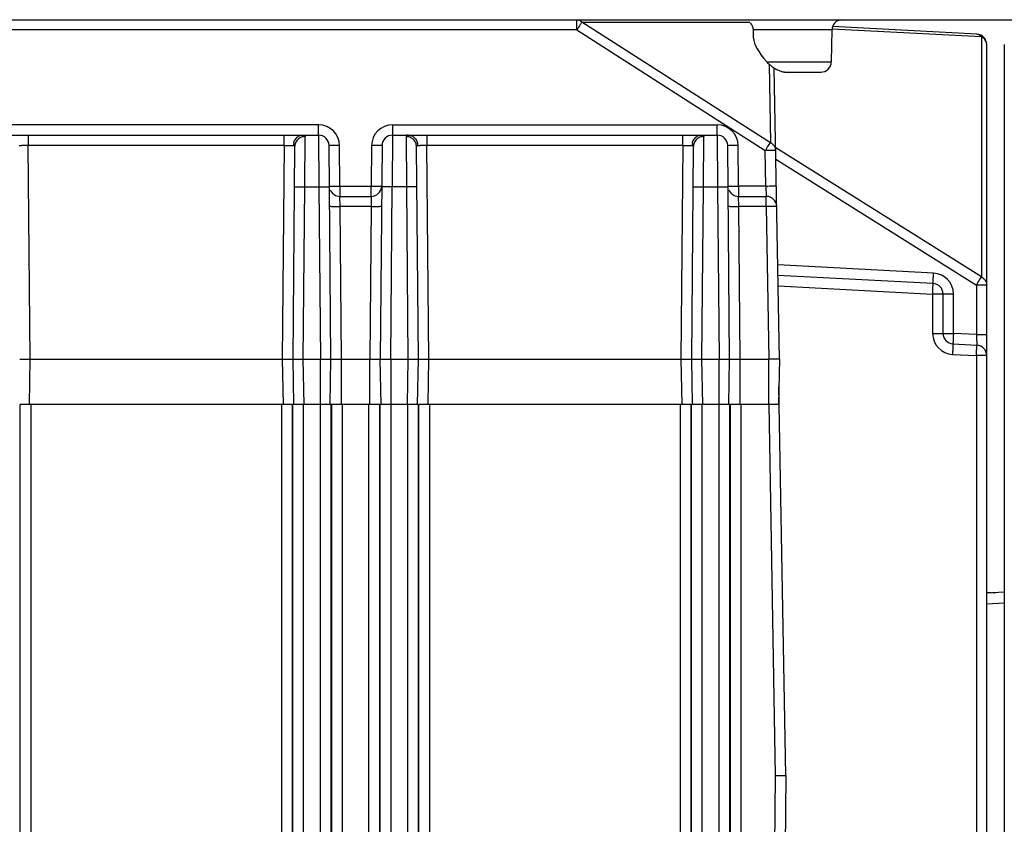
# Model space of a CAD drawing. Units: millimetres. Extents: x 9 to 277, y -33 to 300.
# Drawn here: x 116 to 144, y 243 to 266 of the extents above; entities that cross this region are included whole.
import ezdxf

# ---------------------------------------------------------------- set-up
doc = ezdxf.new("R2010")
doc.units = ezdxf.units.MM
doc.header["$LTSCALE"] = 23.1
doc.layers.add('COLOR156', color=7, linetype='CONTINUOUS')

msp = doc.modelspace()

# ---------------------------------------------------------------- linework, layer by layer
at = {"layer": 'COLOR156', "color": 7, "linetype": 'Continuous'}
for p, q in [((97.131, 265.729), (191.002, 265.729)), ((132.093, 265.435), (132.093, 265.729)), ((137.628, 262.214), (132.239, 265.66)), ((132.239, 265.66), (137.037, 265.66)), ((143.53, 265.315), (139.406, 265.531)), ((132.093, 265.435), (108.039, 265.435)), ((132.093, 265.435), (137.482, 261.989)), ((137.149, 265.205), (137.145, 265.435)), ((139.387, 265.435), (137.145, 265.435)), ((139.387, 265.435), (139.371, 264.524)), ((139.389, 265.47), (143.661, 265.246)), ((143.661, 265.246), (143.661, 258.375)), ((143.816, 220.554), (143.815, 265.016)), ((144.318, 265.016), (144.316, 220.554)), ((137.523, 264.524), (139.371, 264.524)), ((137.589, 264.459), (137.628, 262.214)), ((137.886, 256.029), (137.741, 264.343)), ((138.03, 264.229), (139.071, 264.229)), ((124.708, 262.724), (115.424, 262.724)), ((124.708, 262.439), (124.708, 262.724)), ((126.824, 262.724), (126.824, 262.429)), ((126.824, 262.724), (136.108, 262.724)), ((136.108, 262.439), (136.108, 262.724)), ((115.424, 262.429), (124.708, 262.429)), ((116.408, 262.429), (116.408, 262.135)), ((123.724, 262.135), (123.724, 262.429)), ((124.708, 262.429), (124.719, 260.956)), ((126.824, 262.429), (126.814, 260.956)), ((126.824, 262.429), (136.108, 262.429)), ((127.808, 262.429), (127.808, 262.135)), ((135.124, 262.135), (135.124, 262.429)), ((136.108, 262.429), (136.119, 260.956)), ((116.462, 256.029), (116.408, 262.135)), ((123.724, 262.135), (116.408, 262.135)), ((123.724, 262.135), (123.671, 256.029)), ((124.314, 260.956), (124.324, 262.388)), ((125.062, 256.029), (125.008, 262.132)), ((126.524, 262.132), (126.471, 256.029)), ((127.209, 262.388), (127.219, 260.956)), ((127.862, 256.029), (127.808, 262.135)), ((135.124, 262.135), (127.808, 262.135)), ((135.124, 262.135), (135.071, 256.029)), ((135.714, 260.956), (135.724, 262.388)), ((136.462, 256.029), (136.408, 262.132)), ((124.024, 262.099), (123.971, 256.029)), ((125.318, 260.974), (125.308, 262.129)), ((126.224, 262.129), (126.214, 260.974)), ((127.562, 256.029), (127.509, 262.099)), ((135.424, 262.099), (135.371, 256.029)), ((136.718, 260.974), (136.708, 262.129)), ((137.5, 260.974), (137.482, 261.989)), ((137.764, 261.99), (137.731, 261.991)), ((143.661, 258.375), (137.781, 262.071)), ((137.787, 261.747), (143.518, 258.145)), ((124.271, 256.029), (124.314, 260.956)), ((124.314, 260.956), (124.719, 260.956)), ((124.719, 260.956), (124.762, 256.029)), ((125.318, 260.974), (125.318, 260.682)), ((125.318, 260.974), (126.214, 260.974)), ((126.214, 260.679), (126.214, 260.974)), ((126.771, 256.029), (126.814, 260.956)), ((127.219, 260.956), (126.814, 260.956)), ((127.219, 260.956), (127.262, 256.029)), ((135.671, 256.029), (135.714, 260.956)), ((135.714, 260.956), (136.119, 260.956)), ((136.119, 260.956), (136.162, 256.029)), ((136.718, 260.974), (136.718, 260.682)), ((137.5, 260.974), (136.718, 260.974)), ((137.5, 260.974), (137.51, 260.679)), ((125.324, 260.385), (125.318, 260.679)), ((125.318, 260.679), (126.214, 260.679)), ((126.214, 260.679), (126.209, 260.385)), ((136.724, 260.385), (136.718, 260.679)), ((136.718, 260.679), (137.51, 260.679)), ((137.51, 260.385), (137.51, 260.679)), ((125.362, 256.029), (125.324, 260.385)), ((126.209, 260.385), (125.324, 260.385)), ((126.209, 260.385), (126.171, 256.029)), ((136.762, 256.029), (136.724, 260.385)), ((137.51, 260.385), (136.724, 260.385)), ((137.51, 260.385), (137.586, 256.029)), ((142.294, 258.487), (137.84, 258.72)), ((142.281, 258.187), (137.845, 258.42)), ((137.85, 258.119), (142.268, 257.888)), ((143.518, 258.145), (143.518, 256.727)), ((143.815, 258.145), (143.518, 258.145)), ((142.268, 257.888), (142.268, 256.761)), ((142.862, 257.888), (142.268, 257.888)), ((142.565, 256.761), (142.565, 257.888)), ((142.862, 256.761), (142.862, 257.888)), ((142.268, 256.761), (142.862, 256.761)), ((143.518, 256.727), (142.862, 256.761)), ((143.518, 256.727), (143.815, 256.727)), ((142.849, 256.462), (143.531, 256.426)), ((116.439, 254.729), (116.462, 256.029)), ((116.462, 256.029), (123.671, 256.029)), ((123.671, 256.029), (123.694, 254.729)), ((123.971, 256.029), (123.994, 254.729)), ((124.294, 254.729), (124.271, 256.029)), ((124.271, 256.029), (124.762, 256.029)), ((124.761, 227.829), (124.762, 256.029)), ((125.039, 254.729), (125.062, 256.029)), ((125.362, 254.729), (125.362, 256.029)), ((125.362, 256.029), (126.171, 256.029)), ((126.171, 254.729), (126.171, 256.029)), ((126.494, 254.729), (126.471, 256.029)), ((126.771, 256.029), (126.771, 227.829)), ((126.771, 256.029), (127.262, 256.029)), ((127.262, 256.029), (127.239, 254.729)), ((127.539, 254.729), (127.562, 256.029)), ((127.839, 254.729), (127.862, 256.029)), ((127.862, 256.029), (135.071, 256.029)), ((135.071, 256.029), (135.094, 254.729)), ((135.371, 256.029), (135.394, 254.729)), ((135.694, 254.729), (135.671, 256.029)), ((135.671, 256.029), (136.162, 256.029)), ((136.161, 223.134), (136.162, 256.029)), ((136.439, 254.729), (136.462, 256.029)), ((136.762, 254.729), (136.762, 256.029)), ((136.762, 256.029), (137.586, 256.029)), ((137.586, 254.729), (137.586, 256.029)), ((137.886, 256.029), (137.864, 254.729)), ((142.836, 256.162), (143.518, 256.126)), ((143.518, 256.126), (143.519, 220.554)), ((143.815, 256.126), (143.518, 256.126)), ((138.066, 244.129), (137.873, 255.246)), ((116.177, 227.829), (116.177, 254.729)), ((123.955, 254.729), (116.177, 254.729)), ((116.477, 254.729), (116.477, 227.829)), ((123.655, 227.829), (123.655, 254.729)), ((123.955, 254.729), (123.955, 227.829)), ((123.971, 227.829), (123.971, 254.729)), ((127.561, 254.729), (123.971, 254.729)), ((124.271, 254.729), (124.271, 227.829)), ((125.061, 254.729), (125.061, 227.829)), ((125.086, 227.829), (125.086, 254.729)), ((125.386, 254.729), (125.386, 227.829)), ((126.147, 227.829), (126.147, 254.729)), ((126.446, 254.729), (126.446, 227.829)), ((126.471, 227.829), (126.471, 254.729)), ((127.261, 227.829), (127.261, 254.729)), ((127.561, 254.729), (127.561, 227.829)), ((127.577, 227.829), (127.577, 254.729)), ((135.355, 254.729), (127.577, 254.729)), ((127.877, 254.729), (127.877, 227.829)), ((135.055, 227.829), (135.055, 254.729)), ((135.355, 254.729), (135.355, 227.829)), ((135.371, 222.916), (135.371, 254.729)), ((137.881, 254.729), (135.371, 254.729)), ((135.671, 254.729), (135.672, 223.134)), ((136.461, 254.729), (136.461, 222.916)), ((136.486, 220.029), (136.486, 254.729)), ((136.786, 254.729), (136.786, 219.729)), ((137.581, 254.729), (137.766, 244.128)), ((144.317, 249.362), (143.815, 249.336)), ((143.815, 249.362), (144.066, 249.349)), ((143.815, 249.036), (144.317, 249.063)), ((137.766, 244.128), (137.616, 227.829)), ((137.767, 244.128), (137.881, 244.129)), ((137.881, 244.129), (138.066, 244.129)), ((138.066, 244.129), (137.915, 227.829))]:
    msp.add_line(p, q, dxfattribs=at)
for centre, radius, start, end in [((135.696, 263.351), 4.157, 146.2656, 146.81), ((136.845, 265.429), 0.3, 1, 45.5), ((139.687, 265.429), 0.3, 92.9712, 179), ((143.515, 265.016), 0.3, 0.002, 87.002), ((138.351, 265.305), 1.139, 231.3371, 237.6183), ((139.071, 264.529), 0.3, 270, 359), ((138.323, 265.259), 1.086, 237.5833, 241.3521), ((124.708, 262.124), 0.6, 0.5123, 89.9879), ((126.824, 262.124), 0.6, 90.008, 179.4914), ((136.108, 262.124), 0.6, 0.5084, 89.992), ((124.708, 262.129), 0.3, 0.4999, 90), ((126.824, 262.129), 0.3, 90, 179.5002), ((136.108, 262.129), 0.3, 0.4999, 90), ((116.269, 253.092), 9.043, 90.0023, 90.379), ((116.272, 247.025), 15.11, 89.4824, 90.0107), ((124.328, 262.129), 0.338, 166.0877, 179.1741), ((127.669, 253.092), 9.043, 90.0023, 90.379), ((127.672, 247.025), 15.11, 89.4824, 90.0107), ((135.728, 262.129), 0.338, 166.0877, 179.1741), ((140.146, 260.531), 3.029, 146.2426, 146.4847), ((137.726, 248.728), 13.263, 90.2659, 91.0548), ((137.693, 256.377), 5.614, 89.7175, 90.2826), ((137.702, 258.564), 3.427, 89.5177, 89.7005), ((125.318, 260.979), 0.3, 202.5483, 270), ((125.175, 269.078), 8.105, 269.5131, 269.9523), ((125.184, 275.573), 14.6, 269.9376, 270.5262), ((126.214, 260.979), 0.3, 270, 354.9332), ((136.718, 260.979), 0.3, 202.5483, 270), ((136.575, 269.078), 8.105, 269.5131, 269.9523), ((136.584, 275.573), 14.6, 269.9376, 270.5262), ((137.51, 260.379), 0.3, 1, 90), ((142.262, 257.887), 0.6, 0.0235, 86.9804), ((142.265, 257.888), 0.3, 0.002, 87.002), ((142.868, 256.762), 0.6, 180.0235, 266.9804), ((142.865, 256.761), 0.3, 180.002, 267.002), ((143.515, 256.126), 0.3, 0.002, 87.002)]:
    msp.add_arc(centre, radius, start, end, dxfattribs=at)
msp.add_ellipse((138.254, 264.511), major_axis=(1.062, -0.838), ratio=0.362062, start_param=-2.853979, end_param=-2.015213, dxfattribs=at)
for points, knots in [([(132.093, 265.729), (132.12, 265.729), (132.175, 265.716), (132.22, 265.681), (132.239, 265.66)], [0, 0, 0, 0, 0.481792, 1, 1, 1, 1]), ([(132.217, 265.627), (132.209, 265.614), (132.167, 265.55), (132.126, 265.486), (132.093, 265.435)], [0, 0, 0, 0, 0.20355, 1, 1, 1, 1]), ([(143.661, 265.246), (143.656, 265.252), (143.636, 265.273), (143.612, 265.29), (143.593, 265.299)], [0, 0, 0, 0, 0.261002, 1, 1, 1, 1]), ([(143.815, 265.016), (143.815, 265.062), (143.783, 265.16), (143.705, 265.224), (143.661, 265.246)], [0, 0, 0, 0, 0.484957, 1, 1, 1, 1]), ([(137.64, 264.416), (137.629, 264.424), (137.588, 264.458), (137.55, 264.495), (137.523, 264.524)], [0, 0, 0, 0, 0.260976, 1, 1, 1, 1]), ([(137.986, 264.234), (137.972, 264.237), (137.908, 264.254), (137.847, 264.282), (137.803, 264.307)], [0, 0, 0, 0, 0.22785, 1, 1, 1, 1]), ([(138.03, 264.229), (138.027, 264.229), (138.012, 264.23), (137.998, 264.232), (137.986, 264.234)], [0, 0, 0, 0, 0.231272, 1, 1, 1, 1]), ([(124, 262.211), (124.015, 262.271), (124.066, 262.358), (124.171, 262.419), (124.228, 262.429), (124.255, 262.429)], [0, 0, 0, 0, 0.524634, 0.77402, 1, 1, 1, 1]), ([(124.255, 262.429), (124.265, 262.429), (124.283, 262.428), (124.307, 262.422), (124.322, 262.407), (124.324, 262.394), (124.324, 262.388)], [0, 0, 0, 0, 0.33917, 0.591225, 0.791304, 1, 1, 1, 1]), ([(127.277, 262.429), (127.267, 262.429), (127.249, 262.428), (127.226, 262.422), (127.211, 262.407), (127.209, 262.394), (127.209, 262.388)], [0, 0, 0, 0, 0.339056, 0.591212, 0.791338, 1, 1, 1, 1]), ([(127.277, 262.429), (127.31, 262.429), (127.381, 262.414), (127.471, 262.347), (127.529, 262.247), (127.542, 262.171), (127.543, 262.134)], [0, 0, 0, 0, 0.226941, 0.480636, 0.746537, 1, 1, 1, 1]), ([(135.4, 262.211), (135.415, 262.271), (135.466, 262.358), (135.571, 262.419), (135.628, 262.429), (135.655, 262.429)], [0, 0, 0, 0, 0.524634, 0.77402, 1, 1, 1, 1]), ([(135.655, 262.429), (135.665, 262.429), (135.683, 262.428), (135.707, 262.422), (135.722, 262.407), (135.724, 262.394), (135.724, 262.388)], [0, 0, 0, 0, 0.33917, 0.591225, 0.791303, 1, 1, 1, 1]), ([(116.143, 262.134), (116.147, 262.134), (116.17, 262.135), (116.192, 262.135), (116.21, 262.135)], [0, 0, 0, 0, 0.205492, 1, 1, 1, 1]), ([(123.724, 262.135), (123.751, 262.135), (123.839, 262.135), (123.928, 262.136), (123.99, 262.134)], [0, 0, 0, 0, 0.30308, 1, 1, 1, 1]), ([(123.99, 262.134), (123.995, 262.133), (124.004, 262.131), (124.017, 262.127), (124.024, 262.115), (124.024, 262.105), (124.024, 262.099)], [0, 0, 0, 0, 0.279232, 0.491105, 0.689782, 1, 1, 1, 1]), ([(124.324, 262.388), (124.287, 262.388), (124.209, 262.374), (124.107, 262.31), (124.04, 262.212), (124.024, 262.135), (124.024, 262.099)], [0, 0, 0, 0, 0.243331, 0.504548, 0.762897, 1, 1, 1, 1]), ([(125.308, 262.129), (125.272, 262.129), (125.217, 262.129), (125.146, 262.129), (125.099, 262.129), (125.061, 262.129), (125.035, 262.13), (125.021, 262.131), (125.014, 262.131), (125.011, 262.132), (125.008, 262.132), (125.008, 262.132)], [0, 0, 0, 0, 0.36789, 0.546846, 0.706716, 0.836236, 0.929339, 0.960941, 0.982833, 0.995612, 1, 1, 1, 1]), ([(126.524, 262.132), (126.524, 262.132), (126.522, 262.132), (126.519, 262.131), (126.511, 262.131), (126.497, 262.13), (126.471, 262.129), (126.433, 262.129), (126.386, 262.129), (126.316, 262.129), (126.261, 262.129), (126.224, 262.129)], [0, 0, 0, 0, 0.004388, 0.017167, 0.039059, 0.070661, 0.163764, 0.293284, 0.453154, 0.63211, 1, 1, 1, 1]), ([(127.509, 262.099), (127.508, 262.135), (127.493, 262.212), (127.425, 262.31), (127.324, 262.374), (127.246, 262.388), (127.209, 262.388)], [0, 0, 0, 0, 0.237104, 0.495453, 0.75667, 1, 1, 1, 1]), ([(127.509, 262.099), (127.509, 262.108), (127.513, 262.129), (127.534, 262.134), (127.543, 262.134)], [0, 0, 0, 0, 0.500485, 1, 1, 1, 1]), ([(127.543, 262.134), (127.547, 262.134), (127.57, 262.135), (127.592, 262.135), (127.61, 262.135)], [0, 0, 0, 0, 0.205493, 1, 1, 1, 1]), ([(135.124, 262.135), (135.151, 262.135), (135.239, 262.135), (135.328, 262.136), (135.39, 262.134)], [0, 0, 0, 0, 0.30308, 1, 1, 1, 1]), ([(135.39, 262.134), (135.395, 262.133), (135.404, 262.131), (135.417, 262.127), (135.424, 262.115), (135.424, 262.105), (135.424, 262.099)], [0, 0, 0, 0, 0.279233, 0.491106, 0.689782, 1, 1, 1, 1]), ([(135.724, 262.388), (135.687, 262.388), (135.609, 262.374), (135.507, 262.31), (135.44, 262.212), (135.424, 262.135), (135.424, 262.099)], [0, 0, 0, 0, 0.243331, 0.504548, 0.762897, 1, 1, 1, 1]), ([(136.708, 262.129), (136.672, 262.129), (136.617, 262.129), (136.546, 262.129), (136.499, 262.129), (136.461, 262.129), (136.435, 262.13), (136.421, 262.131), (136.414, 262.131), (136.411, 262.132), (136.408, 262.132), (136.408, 262.132)], [0, 0, 0, 0, 0.36789, 0.546846, 0.706716, 0.836236, 0.929339, 0.960941, 0.982833, 0.995612, 1, 1, 1, 1]), ([(137.482, 261.989), (137.496, 262.01), (137.542, 262.082), (137.588, 262.154), (137.621, 262.203)], [0, 0, 0, 0, 0.298967, 1, 1, 1, 1]), ([(137.628, 262.214), (137.638, 262.209), (137.675, 262.189), (137.708, 262.161), (137.728, 262.136)], [0, 0, 0, 0, 0.2554, 1, 1, 1, 1]), ([(137.728, 262.136), (137.734, 262.127), (137.759, 262.092), (137.775, 262.051), (137.78, 262.019)], [0, 0, 0, 0, 0.255486, 1, 1, 1, 1]), ([(124.014, 260.953), (124.014, 260.953), (124.017, 260.953), (124.02, 260.954), (124.028, 260.954), (124.042, 260.955), (124.068, 260.955), (124.104, 260.956), (124.149, 260.956), (124.22, 260.956), (124.276, 260.956), (124.314, 260.956)], [0, 0, 0, 0, 0.005134, 0.019647, 0.043508, 0.076556, 0.169039, 0.293272, 0.444664, 0.617526, 1, 1, 1, 1]), ([(124.719, 260.956), (124.757, 260.956), (124.812, 260.956), (124.883, 260.956), (124.928, 260.956), (124.965, 260.955), (124.99, 260.955), (125.005, 260.954), (125.012, 260.954), (125.016, 260.953), (125.019, 260.953), (125.019, 260.953)], [0, 0, 0, 0, 0.382475, 0.555337, 0.706728, 0.830961, 0.923443, 0.956491, 0.980352, 0.994865, 1, 1, 1, 1]), ([(125.018, 260.977), (125.018, 260.976), (125.021, 260.976), (125.025, 260.976), (125.032, 260.975), (125.047, 260.975), (125.072, 260.974), (125.094, 260.974), (125.106, 260.974)], [0, 0, 0, 0, 0.017512, 0.067001, 0.148361, 0.26105, 0.576394, 1, 1, 1, 1]), ([(126.214, 260.974), (126.249, 260.974), (126.315, 260.974), (126.403, 260.973), (126.467, 260.975), (126.501, 260.975), (126.511, 260.976)], [0, 0, 0, 0, 0.355096, 0.664845, 0.889297, 1, 1, 1, 1]), ([(126.814, 260.956), (126.776, 260.956), (126.72, 260.956), (126.649, 260.956), (126.604, 260.956), (126.568, 260.955), (126.542, 260.955), (126.528, 260.954), (126.52, 260.954), (126.517, 260.953), (126.514, 260.953), (126.514, 260.953)], [0, 0, 0, 0, 0.382471, 0.555332, 0.706725, 0.830959, 0.923442, 0.956491, 0.980351, 0.994865, 1, 1, 1, 1]), ([(127.519, 260.953), (127.519, 260.953), (127.516, 260.953), (127.512, 260.954), (127.505, 260.954), (127.49, 260.955), (127.465, 260.955), (127.428, 260.956), (127.383, 260.956), (127.312, 260.956), (127.257, 260.956), (127.219, 260.956)], [0, 0, 0, 0, 0.00514, 0.019657, 0.043521, 0.076572, 0.169058, 0.293292, 0.444683, 0.61754, 1, 1, 1, 1]), ([(135.414, 260.953), (135.414, 260.953), (135.417, 260.953), (135.42, 260.954), (135.428, 260.954), (135.442, 260.955), (135.468, 260.955), (135.504, 260.956), (135.549, 260.956), (135.62, 260.956), (135.676, 260.956), (135.714, 260.956)], [0, 0, 0, 0, 0.005134, 0.019647, 0.043508, 0.076556, 0.169039, 0.293272, 0.444664, 0.617526, 1, 1, 1, 1]), ([(136.119, 260.956), (136.157, 260.956), (136.212, 260.956), (136.283, 260.956), (136.328, 260.956), (136.365, 260.955), (136.39, 260.955), (136.405, 260.954), (136.412, 260.954), (136.416, 260.953), (136.419, 260.953), (136.419, 260.953)], [0, 0, 0, 0, 0.382475, 0.555337, 0.706728, 0.830961, 0.923443, 0.956491, 0.980352, 0.994865, 1, 1, 1, 1]), ([(136.418, 260.977), (136.418, 260.976), (136.421, 260.976), (136.425, 260.976), (136.432, 260.975), (136.447, 260.975), (136.472, 260.974), (136.494, 260.974), (136.506, 260.974)], [0, 0, 0, 0, 0.017512, 0.067001, 0.148361, 0.26105, 0.576394, 1, 1, 1, 1]), ([(137.5, 260.974), (137.534, 260.975), (137.6, 260.976), (137.69, 260.977), (137.755, 260.976), (137.788, 260.976), (137.798, 260.975)], [0, 0, 0, 0, 0.343125, 0.666983, 0.898907, 1, 1, 1, 1]), ([(125.324, 260.385), (125.287, 260.384), (125.232, 260.384), (125.161, 260.384), (125.114, 260.384), (125.076, 260.385), (125.051, 260.385), (125.036, 260.386), (125.029, 260.386), (125.026, 260.387), (125.024, 260.387), (125.024, 260.387)], [0, 0, 0, 0, 0.36789, 0.546847, 0.706716, 0.836237, 0.929339, 0.960942, 0.982833, 0.995612, 1, 1, 1, 1]), ([(126.509, 260.387), (126.509, 260.387), (126.506, 260.387), (126.503, 260.386), (126.496, 260.386), (126.482, 260.385), (126.456, 260.385), (126.418, 260.384), (126.371, 260.384), (126.3, 260.384), (126.246, 260.384), (126.209, 260.385)], [0, 0, 0, 0, 0.004388, 0.017168, 0.03906, 0.070663, 0.163766, 0.293286, 0.453156, 0.632112, 1, 1, 1, 1]), ([(136.724, 260.385), (136.687, 260.384), (136.632, 260.384), (136.561, 260.384), (136.514, 260.384), (136.476, 260.385), (136.451, 260.385), (136.436, 260.386), (136.429, 260.386), (136.426, 260.387), (136.424, 260.387), (136.424, 260.387)], [0, 0, 0, 0, 0.36789, 0.546847, 0.706716, 0.836237, 0.929339, 0.960942, 0.982833, 0.995612, 1, 1, 1, 1]), ([(137.81, 260.385), (137.81, 260.385), (137.807, 260.385), (137.804, 260.386), (137.796, 260.386), (137.782, 260.386), (137.756, 260.387), (137.72, 260.387), (137.675, 260.387), (137.604, 260.386), (137.549, 260.385), (137.51, 260.385)], [0, 0, 0, 0, 0.005136, 0.019649, 0.043509, 0.076557, 0.169036, 0.293266, 0.444656, 0.617517, 1, 1, 1, 1]), ([(142.281, 258.187), (142.28, 258.187), (142.281, 258.19), (142.28, 258.193), (142.281, 258.2), (142.281, 258.209), (142.281, 258.222), (142.282, 258.244), (142.283, 258.278), (142.286, 258.325), (142.288, 258.377), (142.291, 258.432), (142.293, 258.469), (142.294, 258.487)], [0, 0, 0, 0, 0.004174, 0.016881, 0.038736, 0.07032, 0.112013, 0.163415, 0.292957, 0.452875, 0.631903, 0.81785, 1, 1, 1, 1]), ([(143.518, 258.145), (143.532, 258.168), (143.58, 258.245), (143.628, 258.322), (143.661, 258.375)], [0, 0, 0, 0, 0.309473, 1, 1, 1, 1]), ([(143.661, 258.375), (143.705, 258.353), (143.784, 258.289), (143.815, 258.191), (143.815, 258.145)], [0, 0, 0, 0, 0.515042, 1, 1, 1, 1]), ([(142.268, 257.888), (142.269, 257.907), (142.271, 257.945), (142.273, 258.001), (142.276, 258.052), (142.278, 258.097), (142.279, 258.129), (142.28, 258.151), (142.28, 258.164), (142.281, 258.173), (142.281, 258.181), (142.28, 258.184), (142.281, 258.187), (142.281, 258.187)], [0, 0, 0, 0, 0.194691, 0.382673, 0.555605, 0.707045, 0.831303, 0.881784, 0.92378, 0.95681, 0.980635, 0.995079, 1, 1, 1, 1]), ([(142.862, 256.761), (142.861, 256.742), (142.859, 256.704), (142.857, 256.648), (142.854, 256.597), (142.852, 256.552), (142.851, 256.52), (142.85, 256.498), (142.849, 256.485), (142.849, 256.476), (142.849, 256.468), (142.85, 256.465), (142.849, 256.462), (142.849, 256.462)], [0, 0, 0, 0, 0.194691, 0.382673, 0.555605, 0.707045, 0.831303, 0.881784, 0.92378, 0.95681, 0.980635, 0.995079, 1, 1, 1, 1]), ([(143.518, 256.727), (143.519, 256.707), (143.521, 256.669), (143.523, 256.613), (143.526, 256.562), (143.528, 256.517), (143.529, 256.484), (143.53, 256.463), (143.531, 256.45), (143.531, 256.44), (143.531, 256.432), (143.53, 256.429), (143.531, 256.426), (143.531, 256.426)], [0, 0, 0, 0, 0.194754, 0.382351, 0.555597, 0.707299, 0.830971, 0.881105, 0.922943, 0.956116, 0.980255, 0.994994, 1, 1, 1, 1]), ([(142.849, 256.462), (142.85, 256.462), (142.849, 256.459), (142.85, 256.456), (142.849, 256.449), (142.849, 256.44), (142.849, 256.427), (142.848, 256.405), (142.846, 256.371), (142.844, 256.324), (142.842, 256.272), (142.839, 256.217), (142.837, 256.18), (142.836, 256.162)], [0, 0, 0, 0, 0.004174, 0.016881, 0.038736, 0.07032, 0.112013, 0.163415, 0.292957, 0.452875, 0.631903, 0.81785, 1, 1, 1, 1]), ([(143.518, 256.126), (143.519, 256.146), (143.521, 256.184), (143.523, 256.24), (143.526, 256.291), (143.528, 256.335), (143.529, 256.368), (143.53, 256.39), (143.531, 256.402), (143.531, 256.412), (143.531, 256.42), (143.53, 256.423), (143.531, 256.426), (143.531, 256.426)], [0, 0, 0, 0, 0.194691, 0.382673, 0.555605, 0.707045, 0.831303, 0.881784, 0.92378, 0.95681, 0.980635, 0.995079, 1, 1, 1, 1]), ([(116.162, 256.029), (116.162, 256.03), (116.165, 256.029), (116.168, 256.03), (116.176, 256.03), (116.185, 256.03), (116.198, 256.03), (116.22, 256.03), (116.252, 256.03), (116.297, 256.03), (116.368, 256.03), (116.423, 256.029), (116.462, 256.029)], [0, 0, 0, 0, 0.004863, 0.019283, 0.043093, 0.076113, 0.118103, 0.168583, 0.292854, 0.444327, 0.617295, 1, 1, 1, 1]), ([(123.671, 256.029), (123.709, 256.029), (123.765, 256.03), (123.835, 256.03), (123.88, 256.03), (123.913, 256.03), (123.935, 256.03), (123.947, 256.03), (123.957, 256.03), (123.965, 256.03), (123.968, 256.029), (123.971, 256.03), (123.971, 256.029)], [0, 0, 0, 0, 0.38271, 0.555679, 0.707153, 0.831423, 0.881902, 0.92389, 0.956908, 0.980716, 0.995135, 1, 1, 1, 1]), ([(123.971, 256.029), (123.971, 256.029), (123.974, 256.03), (123.977, 256.029), (123.985, 256.029), (123.995, 256.029), (124.007, 256.029), (124.029, 256.029), (124.061, 256.029), (124.106, 256.029), (124.177, 256.029), (124.233, 256.029), (124.271, 256.029)], [0, 0, 0, 0, 0.004859, 0.019282, 0.043096, 0.07612, 0.118112, 0.168593, 0.292865, 0.444338, 0.617303, 1, 1, 1, 1]), ([(124.762, 256.029), (124.8, 256.029), (124.855, 256.03), (124.926, 256.029), (124.971, 256.029), (125.004, 256.029), (125.025, 256.029), (125.038, 256.03), (125.048, 256.029), (125.055, 256.03), (125.059, 256.029), (125.062, 256.03), (125.062, 256.029)], [0, 0, 0, 0, 0.382638, 0.555624, 0.707152, 0.831444, 0.881928, 0.923925, 0.956948, 0.980749, 0.995156, 1, 1, 1, 1]), ([(125.062, 256.029), (125.062, 256.029), (125.065, 256.03), (125.068, 256.029), (125.076, 256.029), (125.085, 256.029), (125.098, 256.029), (125.12, 256.029), (125.152, 256.029), (125.197, 256.029), (125.268, 256.029), (125.323, 256.029), (125.362, 256.029)], [0, 0, 0, 0, 0.004844, 0.019251, 0.043051, 0.076073, 0.118069, 0.16855, 0.292837, 0.44436, 0.617349, 1, 1, 1, 1]), ([(126.171, 256.029), (126.19, 256.029), (126.229, 256.029), (126.284, 256.029), (126.335, 256.029), (126.381, 256.029), (126.416, 256.03), (126.446, 256.03), (126.459, 256.028), (126.471, 256.027), (126.471, 256.029)], [0, 0, 0, 0, 0.19485, 0.382236, 0.554958, 0.70639, 0.830712, 0.923087, 0.980122, 1, 1, 1, 1]), ([(126.471, 256.029), (126.471, 256.03), (126.474, 256.029), (126.477, 256.03), (126.485, 256.029), (126.494, 256.03), (126.507, 256.029), (126.529, 256.029), (126.561, 256.029), (126.606, 256.029), (126.677, 256.03), (126.733, 256.029), (126.771, 256.029)], [0, 0, 0, 0, 0.004843, 0.019249, 0.043048, 0.07607, 0.118066, 0.168546, 0.292833, 0.444356, 0.617346, 1, 1, 1, 1]), ([(127.262, 256.029), (127.3, 256.029), (127.355, 256.029), (127.426, 256.029), (127.471, 256.029), (127.504, 256.029), (127.525, 256.029), (127.538, 256.029), (127.548, 256.029), (127.555, 256.029), (127.559, 256.03), (127.562, 256.029), (127.562, 256.029)], [0, 0, 0, 0, 0.382673, 0.55563, 0.707099, 0.831373, 0.881858, 0.923856, 0.956888, 0.980711, 0.995143, 1, 1, 1, 1]), ([(127.562, 256.029), (127.562, 256.03), (127.565, 256.029), (127.568, 256.03), (127.576, 256.03), (127.585, 256.03), (127.598, 256.03), (127.62, 256.03), (127.652, 256.03), (127.697, 256.03), (127.768, 256.03), (127.823, 256.029), (127.862, 256.029)], [0, 0, 0, 0, 0.004863, 0.019283, 0.043093, 0.076113, 0.118103, 0.168583, 0.292854, 0.444327, 0.617295, 1, 1, 1, 1]), ([(135.071, 256.029), (135.109, 256.029), (135.165, 256.03), (135.235, 256.03), (135.28, 256.03), (135.313, 256.03), (135.335, 256.03), (135.347, 256.03), (135.357, 256.03), (135.365, 256.03), (135.368, 256.029), (135.371, 256.03), (135.371, 256.029)], [0, 0, 0, 0, 0.38271, 0.555679, 0.707153, 0.831423, 0.881902, 0.92389, 0.956908, 0.980716, 0.995135, 1, 1, 1, 1]), ([(135.371, 256.029), (135.371, 256.029), (135.374, 256.03), (135.377, 256.029), (135.385, 256.029), (135.395, 256.029), (135.407, 256.029), (135.429, 256.029), (135.461, 256.029), (135.506, 256.029), (135.577, 256.029), (135.633, 256.029), (135.671, 256.029)], [0, 0, 0, 0, 0.004859, 0.019282, 0.043096, 0.07612, 0.118112, 0.168593, 0.292865, 0.444338, 0.617303, 1, 1, 1, 1]), ([(136.162, 256.029), (136.2, 256.029), (136.255, 256.03), (136.326, 256.029), (136.371, 256.029), (136.404, 256.029), (136.425, 256.029), (136.438, 256.03), (136.448, 256.029), (136.455, 256.03), (136.459, 256.029), (136.462, 256.03), (136.462, 256.029)], [0, 0, 0, 0, 0.382638, 0.555624, 0.707152, 0.831444, 0.881928, 0.923925, 0.956948, 0.980749, 0.995156, 1, 1, 1, 1]), ([(136.462, 256.029), (136.462, 256.029), (136.465, 256.03), (136.468, 256.029), (136.476, 256.029), (136.485, 256.029), (136.498, 256.029), (136.52, 256.029), (136.552, 256.029), (136.597, 256.029), (136.668, 256.029), (136.723, 256.029), (136.762, 256.029)], [0, 0, 0, 0, 0.004844, 0.019251, 0.043051, 0.076073, 0.118069, 0.16855, 0.292837, 0.44436, 0.617349, 1, 1, 1, 1]), ([(137.799, 256.029), (137.767, 256.029), (137.696, 256.029), (137.625, 256.031), (137.586, 256.029)], [0, 0, 0, 0, 0.458306, 1, 1, 1, 1]), ([(137.884, 256.031), (137.874, 256.031), (137.846, 256.028), (137.818, 256.029), (137.799, 256.029)], [0, 0, 0, 0, 0.334303, 1, 1, 1, 1]), ([(137.886, 256.029), (137.886, 256.03), (137.885, 256.031), (137.884, 256.03), (137.884, 256.031)], [0, 0, 0, 0, 0.342847, 1, 1, 1, 1])]:
    msp.add_open_spline(points, degree=3, knots=knots, dxfattribs=at)
msp.add_open_spline([(143.593, 265.299), (143.573, 265.308), (143.552, 265.314), (143.53, 265.315)], degree=3, dxfattribs=at)

doc.saveas('drawing.dxf')
